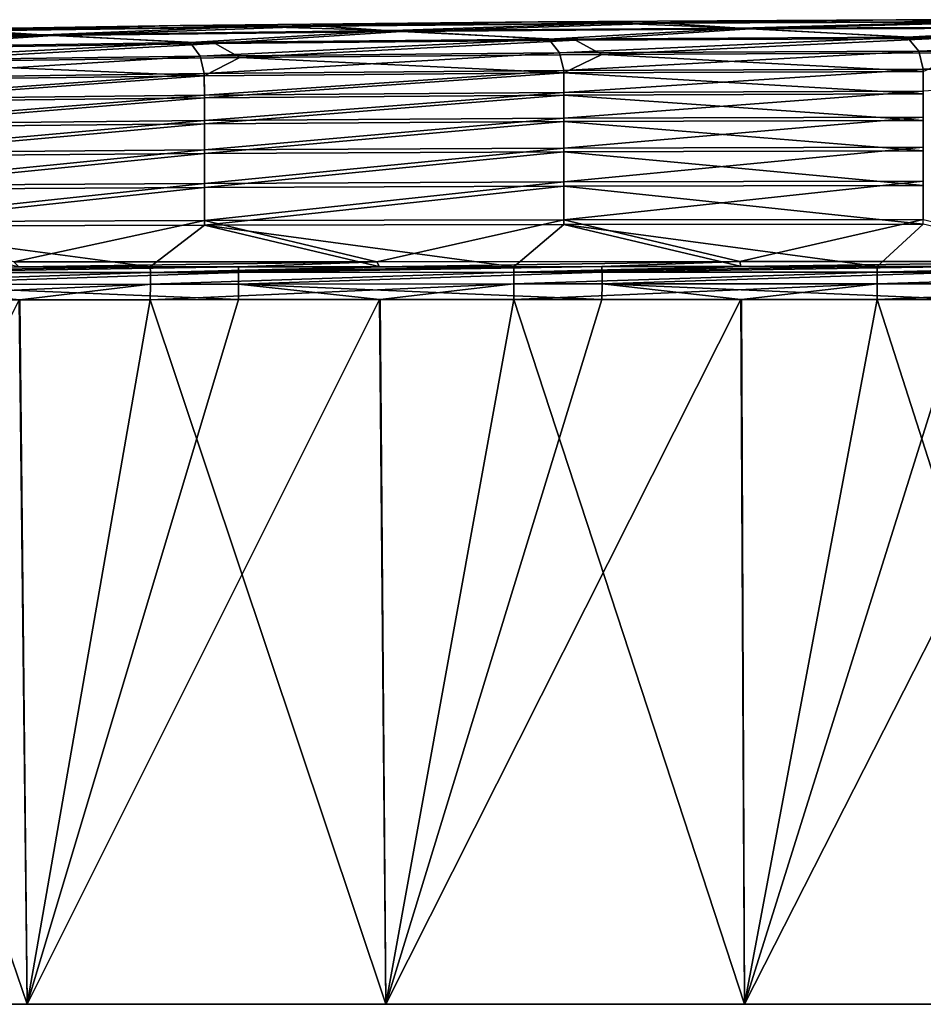
# Model space of a CAD drawing. Units: millimetres. Extents: x -100 to 66, y 68 to 156.
# Drawn here: x -32 to -19, y 68 to 82 of the extents above; entities that cross this region are included whole.
import ezdxf

# ---------------------------------------------------------------- set-up
doc = ezdxf.new("R2010")
doc.units = ezdxf.units.MM
doc.header["$LTSCALE"] = 65.185185
for name, color, linetype in [('1', 7, 'CONTINUOUS'), ('13', 7, 'CONTINUOUS'), ('17', 7, 'CONTINUOUS'), ('2', 7, 'CONTINUOUS'), ('5', 7, 'CONTINUOUS'), ('6', 7, 'CONTINUOUS')]:
    doc.layers.add(name, color=color, linetype=linetype)

msp = doc.modelspace()

# ---------------------------------------------------------------- linework, layer by layer
at = {"layer": '1', "linetype": 'Continuous'}
for points in [[(-24.779, 81.532, 32.29), (-28.73, 81.468, 27.286), (-29.707, 81.48, 32.29), (-24.779, 81.532, 32.29)], [(-24.779, 81.532, 32.29), (-29.707, 81.48, 32.29), (-27.773, 81.472, 37.295), (-24.779, 81.532, 32.29)], [(-23.732, 81.515, 27.286), (-28.73, 81.468, 27.286), (-24.779, 81.532, 32.29), (-23.732, 81.515, 27.286)], [(-23.732, 81.515, 27.286), (-26.779, 81.41, 22.281), (-28.73, 81.468, 27.286), (-23.732, 81.515, 27.286)], [(-23.045, 81.513, 37.295), (-24.779, 81.532, 32.29), (-27.773, 81.472, 37.295), (-23.045, 81.513, 37.295)], [(-23.045, 81.513, 37.295), (-27.773, 81.472, 37.295), (-26.661, 81.399, 42.299), (-23.045, 81.513, 37.295)], [(-21.985, 81.446, 22.281), (-26.779, 81.41, 22.281), (-23.732, 81.515, 27.286), (-21.985, 81.446, 22.281)], [(-21.859, 81.433, 42.3), (-23.045, 81.513, 37.295), (-26.661, 81.399, 42.299), (-21.859, 81.433, 42.3)], [(-19.851, 81.559, 32.29), (-23.732, 81.515, 27.286), (-24.779, 81.532, 32.29), (-19.851, 81.559, 32.29)], [(-19.851, 81.559, 32.29), (-24.779, 81.532, 32.29), (-23.045, 81.513, 37.295), (-19.851, 81.559, 32.29)], [(-18.735, 81.537, 27.286), (-23.732, 81.515, 27.286), (-19.851, 81.559, 32.29), (-18.735, 81.537, 27.286)], [(-18.735, 81.537, 27.286), (-21.985, 81.446, 22.281), (-23.732, 81.515, 27.286), (-18.735, 81.537, 27.286)], [(-18.317, 81.531, 37.295), (-19.851, 81.559, 32.29), (-23.045, 81.513, 37.295), (-18.317, 81.531, 37.295)], [(-18.317, 81.531, 37.295), (-23.045, 81.513, 37.295), (-21.859, 81.433, 42.3), (-18.317, 81.531, 37.295)], [(-17.19, 81.458, 22.281), (-21.985, 81.446, 22.281), (-18.735, 81.537, 27.286), (-17.19, 81.458, 22.281)], [(-17.057, 81.445, 42.3), (-18.317, 81.531, 37.295), (-21.859, 81.433, 42.3), (-17.057, 81.445, 42.3)], [(-14.998, 81.561, 32.303), (-18.735, 81.537, 27.286), (-19.851, 81.559, 32.29), (-14.998, 81.561, 32.303)], [(-14.998, 81.561, 32.303), (-19.851, 81.559, 32.29), (-18.317, 81.531, 37.295), (-14.998, 81.561, 32.303)], [(-31.573, 81.352, 22.282), (-36.368, 81.27, 22.282), (-33.727, 81.395, 27.286), (-31.573, 81.352, 22.282)], [(-31.463, 81.341, 42.299), (-32.501, 81.409, 37.295), (-36.265, 81.26, 42.298), (-31.463, 81.341, 42.299)], [(-29.707, 81.48, 32.29), (-33.727, 81.395, 27.286), (-34.635, 81.402, 32.29), (-29.707, 81.48, 32.29)], [(-29.707, 81.48, 32.29), (-34.635, 81.402, 32.29), (-32.501, 81.409, 37.295), (-29.707, 81.48, 32.29)], [(-28.73, 81.468, 27.286), (-33.727, 81.395, 27.286), (-29.707, 81.48, 32.29), (-28.73, 81.468, 27.286)], [(-28.73, 81.468, 27.286), (-31.573, 81.352, 22.282), (-33.727, 81.395, 27.286), (-28.73, 81.468, 27.286)], [(-27.773, 81.472, 37.295), (-29.707, 81.48, 32.29), (-32.501, 81.409, 37.295), (-27.773, 81.472, 37.295)], [(-27.773, 81.472, 37.295), (-32.501, 81.409, 37.295), (-31.463, 81.341, 42.299), (-27.773, 81.472, 37.295)], [(-26.779, 81.41, 22.281), (-31.573, 81.352, 22.282), (-28.73, 81.468, 27.286), (-26.779, 81.41, 22.281)], [(-26.779, 81.41, 22.281), (-29.57, 81.246, 17.279), (-31.573, 81.352, 22.282), (-26.779, 81.41, 22.281)], [(-26.661, 81.399, 42.299), (-27.773, 81.472, 37.295), (-31.463, 81.341, 42.299), (-26.661, 81.399, 42.299)], [(-26.661, 81.399, 42.299), (-31.463, 81.341, 42.299), (-29.228, 81.231, 47.302), (-26.661, 81.399, 42.299)], [(-24.633, 81.294, 17.278), (-29.57, 81.246, 17.279), (-26.779, 81.41, 22.281), (-24.633, 81.294, 17.278)], [(-24.266, 81.277, 47.303), (-26.661, 81.399, 42.299), (-29.228, 81.231, 47.302), (-24.266, 81.277, 47.303)], [(-21.985, 81.446, 22.281), (-24.633, 81.294, 17.278), (-26.779, 81.41, 22.281), (-21.985, 81.446, 22.281)], [(-21.859, 81.433, 42.3), (-26.661, 81.399, 42.299), (-24.266, 81.277, 47.303), (-21.859, 81.433, 42.3)], [(-19.696, 81.319, 17.278), (-24.633, 81.294, 17.278), (-21.985, 81.446, 22.281), (-19.696, 81.319, 17.278)], [(-19.305, 81.3, 47.303), (-21.859, 81.433, 42.3), (-24.266, 81.277, 47.303), (-19.305, 81.3, 47.303)], [(-17.19, 81.458, 22.281), (-19.696, 81.319, 17.278), (-21.985, 81.446, 22.281), (-17.19, 81.458, 22.281)], [(-17.057, 81.445, 42.3), (-21.859, 81.433, 42.3), (-19.305, 81.3, 47.303), (-17.057, 81.445, 42.3)], [(-14.758, 81.32, 17.278), (-19.696, 81.319, 17.278), (-17.19, 81.458, 22.281), (-14.758, 81.32, 17.278)], [(-31.573, 81.352, 22.282), (-34.507, 81.174, 17.279), (-36.368, 81.27, 22.282), (-31.573, 81.352, 22.282)], [(-31.463, 81.341, 42.299), (-36.265, 81.26, 42.298), (-34.19, 81.161, 47.301), (-31.463, 81.341, 42.299)], [(-29.57, 81.246, 17.279), (-34.507, 81.174, 17.279), (-31.573, 81.352, 22.282), (-29.57, 81.246, 17.279)], [(-29.57, 81.246, 17.279), (-34.379, 80.993, 12.278), (-34.507, 81.174, 17.279), (-29.57, 81.246, 17.279)], [(-29.432, 81.06, 12.277), (-34.379, 80.993, 12.278), (-29.57, 81.246, 17.279), (-29.432, 81.06, 12.277)], [(-29.228, 81.231, 47.302), (-31.463, 81.341, 42.299), (-34.19, 81.161, 47.301), (-29.228, 81.231, 47.302)], [(-29.228, 81.231, 47.302), (-34.19, 81.161, 47.301), (-33.873, 80.976, 52.303), (-29.228, 81.231, 47.302)], [(-28.887, 81.041, 52.303), (-29.228, 81.231, 47.302), (-33.873, 80.976, 52.303), (-28.887, 81.041, 52.303)], [(-24.633, 81.294, 17.278), (-29.432, 81.06, 12.277), (-29.57, 81.246, 17.279), (-24.633, 81.294, 17.278)], [(-24.485, 81.105, 12.276), (-29.432, 81.06, 12.277), (-24.633, 81.294, 17.278), (-24.485, 81.105, 12.276)], [(-24.266, 81.277, 47.303), (-29.228, 81.231, 47.302), (-28.887, 81.041, 52.303), (-24.266, 81.277, 47.303)], [(-23.901, 81.083, 52.304), (-24.266, 81.277, 47.303), (-28.887, 81.041, 52.303), (-23.901, 81.083, 52.304)], [(-19.696, 81.319, 17.278), (-24.485, 81.105, 12.276), (-24.633, 81.294, 17.278), (-19.696, 81.319, 17.278)], [(-19.538, 81.127, 12.276), (-24.485, 81.105, 12.276), (-19.696, 81.319, 17.278), (-19.538, 81.127, 12.276)], [(-19.305, 81.3, 47.303), (-24.266, 81.277, 47.303), (-23.901, 81.083, 52.304), (-19.305, 81.3, 47.303)], [(-18.915, 81.103, 52.304), (-19.305, 81.3, 47.303), (-23.901, 81.083, 52.304), (-18.915, 81.103, 52.304)], [(-14.758, 81.32, 17.278), (-19.538, 81.127, 12.276), (-19.696, 81.319, 17.278), (-14.758, 81.32, 17.278)], [(-14.591, 81.128, 12.276), (-19.538, 81.127, 12.276), (-14.758, 81.32, 17.278), (-14.591, 81.128, 12.276)], [(-24.485, 81.105, 12.276), (-29.377, 80.819, 7.278), (-29.432, 81.06, 12.277), (-24.485, 81.105, 12.276)], [(-24.426, 80.86, 7.277), (-29.377, 80.819, 7.278), (-24.485, 81.105, 12.276), (-24.426, 80.86, 7.277)], [(-19.538, 81.127, 12.276), (-24.426, 80.86, 7.277), (-24.485, 81.105, 12.276), (-19.538, 81.127, 12.276)], [(-19.475, 80.88, 7.277), (-24.426, 80.86, 7.277), (-19.538, 81.127, 12.276), (-19.475, 80.88, 7.277)], [(-18.915, 81.103, 52.304), (-23.901, 81.083, 52.304), (-19.475, 80.848, 57.303), (-18.915, 81.103, 52.304)], [(-14.591, 81.128, 12.276), (-19.475, 80.88, 7.277), (-19.538, 81.127, 12.276), (-14.591, 81.128, 12.276)], [(-14.525, 80.88, 7.277), (-19.475, 80.88, 7.277), (-14.591, 81.128, 12.276), (-14.525, 80.88, 7.277)], [(-29.432, 81.06, 12.277), (-34.327, 80.757, 7.279), (-34.379, 80.993, 12.278), (-29.432, 81.06, 12.277)], [(-29.377, 80.819, 7.278), (-34.327, 80.757, 7.279), (-29.432, 81.06, 12.277), (-29.377, 80.819, 7.278)], [(-29.377, 80.787, 57.302), (-33.873, 80.976, 52.303), (-34.327, 80.726, 57.301), (-29.377, 80.787, 57.302)], [(-28.887, 81.041, 52.303), (-33.873, 80.976, 52.303), (-29.377, 80.787, 57.302), (-28.887, 81.041, 52.303)], [(-24.426, 80.828, 57.303), (-28.887, 81.041, 52.303), (-29.377, 80.787, 57.302), (-24.426, 80.828, 57.303)], [(-23.901, 81.083, 52.304), (-28.887, 81.041, 52.303), (-24.426, 80.828, 57.303), (-23.901, 81.083, 52.304)], [(-19.475, 80.848, 57.303), (-23.901, 81.083, 52.304), (-24.426, 80.828, 57.303), (-19.475, 80.848, 57.303)], [(-24.426, 80.86, 7.277), (-29.376, 80.523, 2.281), (-29.377, 80.819, 7.278), (-24.426, 80.86, 7.277)], [(-24.426, 80.828, 57.303), (-29.377, 80.787, 57.302), (-29.376, 80.485, 62.299), (-24.426, 80.828, 57.303)], [(-24.426, 80.559, 2.28), (-29.376, 80.523, 2.281), (-24.426, 80.86, 7.277), (-24.426, 80.559, 2.28)], [(-24.426, 80.521, 62.299), (-24.426, 80.828, 57.303), (-29.376, 80.485, 62.299), (-24.426, 80.521, 62.299)], [(-19.475, 80.578, 2.28), (-24.426, 80.559, 2.28), (-19.475, 80.88, 7.277), (-19.475, 80.578, 2.28)], [(-19.475, 80.88, 7.277), (-24.426, 80.559, 2.28), (-24.426, 80.86, 7.277), (-19.475, 80.88, 7.277)], [(-19.475, 80.848, 57.303), (-24.426, 80.828, 57.303), (-19.475, 80.539, 62.3), (-19.475, 80.848, 57.303)], [(-19.475, 80.539, 62.3), (-24.426, 80.828, 57.303), (-24.426, 80.521, 62.299), (-19.475, 80.539, 62.3)], [(-14.525, 80.88, 7.277), (-19.475, 80.578, 2.28), (-19.475, 80.88, 7.277), (-14.525, 80.88, 7.277)], [(-29.376, 80.523, 2.281), (-34.327, 80.467, 2.282), (-29.377, 80.819, 7.278), (-29.376, 80.523, 2.281)], [(-29.377, 80.819, 7.278), (-34.327, 80.467, 2.282), (-34.327, 80.757, 7.279), (-29.377, 80.819, 7.278)], [(-29.377, 80.787, 57.302), (-34.327, 80.726, 57.301), (-34.327, 80.43, 62.298), (-29.377, 80.787, 57.302)], [(-29.376, 80.485, 62.299), (-29.377, 80.787, 57.302), (-34.327, 80.43, 62.298), (-29.376, 80.485, 62.299)], [(-24.426, 80.203, -2.713), (-29.376, 80.172, -2.712), (-24.426, 80.559, 2.28), (-24.426, 80.203, -2.713)], [(-24.426, 80.559, 2.28), (-29.376, 80.172, -2.712), (-29.376, 80.523, 2.281), (-24.426, 80.559, 2.28)], [(-19.475, 80.219, -2.713), (-24.426, 80.203, -2.713), (-19.475, 80.578, 2.28), (-19.475, 80.219, -2.713)], [(-19.475, 80.578, 2.28), (-24.426, 80.203, -2.713), (-24.426, 80.559, 2.28), (-19.475, 80.578, 2.28)], [(-29.376, 80.523, 2.281), (-34.326, 80.124, -2.711), (-34.327, 80.467, 2.282), (-29.376, 80.523, 2.281)], [(-29.376, 80.485, 62.299), (-34.327, 80.43, 62.298), (-34.326, 80.081, 67.291), (-29.376, 80.485, 62.299)], [(-29.376, 80.172, -2.712), (-34.326, 80.124, -2.711), (-29.376, 80.523, 2.281), (-29.376, 80.172, -2.712)], [(-29.376, 80.128, 67.292), (-29.376, 80.485, 62.299), (-34.326, 80.081, 67.291), (-29.376, 80.128, 67.292)], [(-24.426, 80.521, 62.299), (-29.376, 80.485, 62.299), (-29.376, 80.128, 67.292), (-24.426, 80.521, 62.299)], [(-24.426, 80.159, 67.292), (-24.426, 80.521, 62.299), (-29.376, 80.128, 67.292), (-24.426, 80.159, 67.292)], [(-19.475, 80.539, 62.3), (-24.426, 80.521, 62.299), (-19.475, 80.174, 67.293), (-19.475, 80.539, 62.3)], [(-19.475, 80.174, 67.293), (-24.426, 80.521, 62.299), (-24.426, 80.159, 67.292), (-19.475, 80.174, 67.293)], [(-29.376, 79.767, -7.702), (-34.326, 79.728, -7.701), (-29.376, 80.172, -2.712), (-29.376, 79.767, -7.702)], [(-29.376, 80.172, -2.712), (-34.326, 79.728, -7.701), (-34.326, 80.124, -2.711), (-29.376, 80.172, -2.712)], [(-24.425, 79.793, -7.703), (-29.376, 79.767, -7.702), (-24.426, 80.203, -2.713), (-24.425, 79.793, -7.703)], [(-24.426, 80.203, -2.713), (-29.376, 79.767, -7.702), (-29.376, 80.172, -2.712), (-24.426, 80.203, -2.713)], [(-24.426, 80.159, 67.292), (-29.376, 80.128, 67.292), (-29.375, 79.716, 72.281), (-24.426, 80.159, 67.292)], [(-24.425, 79.741, 72.282), (-24.426, 80.159, 67.292), (-29.375, 79.716, 72.281), (-24.425, 79.741, 72.282)], [(-19.475, 80.219, -2.713), (-24.425, 79.793, -7.703), (-24.426, 80.203, -2.713), (-19.475, 80.219, -2.713)], [(-19.475, 80.174, 67.293), (-24.426, 80.159, 67.292), (-19.475, 79.754, 72.282), (-19.475, 80.174, 67.293)], [(-19.475, 79.754, 72.282), (-24.426, 80.159, 67.292), (-24.425, 79.741, 72.282), (-19.475, 79.754, 72.282)], [(-19.475, 79.805, -7.703), (-24.425, 79.793, -7.703), (-19.475, 80.219, -2.713), (-19.475, 79.805, -7.703)], [(-29.376, 80.128, 67.292), (-34.326, 80.081, 67.291), (-34.326, 79.679, 72.28), (-29.376, 80.128, 67.292)], [(-29.375, 79.716, 72.281), (-29.376, 80.128, 67.292), (-34.326, 79.679, 72.28), (-29.375, 79.716, 72.281)], [(-29.376, 79.767, -7.702), (-34.325, 79.279, -12.686), (-34.326, 79.728, -7.701), (-29.376, 79.767, -7.702)], [(-29.375, 79.307, -12.687), (-34.325, 79.279, -12.686), (-29.376, 79.767, -7.702), (-29.375, 79.307, -12.687)], [(-24.425, 79.793, -7.703), (-29.375, 79.307, -12.687), (-29.376, 79.767, -7.702), (-24.425, 79.793, -7.703)], [(-24.425, 79.327, -12.688), (-29.375, 79.307, -12.687), (-24.425, 79.793, -7.703), (-24.425, 79.327, -12.688)], [(-24.425, 79.741, 72.282), (-29.375, 79.716, 72.281), (-29.375, 79.251, 77.266), (-24.425, 79.741, 72.282)], [(-24.425, 79.269, 77.266), (-24.425, 79.741, 72.282), (-29.375, 79.251, 77.266), (-24.425, 79.269, 77.266)], [(-19.475, 79.336, -12.688), (-24.425, 79.327, -12.688), (-19.475, 79.805, -7.703), (-19.475, 79.336, -12.688)], [(-19.475, 79.805, -7.703), (-24.425, 79.327, -12.688), (-24.425, 79.793, -7.703), (-19.475, 79.805, -7.703)], [(-19.475, 79.754, 72.282), (-24.425, 79.741, 72.282), (-19.475, 79.278, 77.266), (-19.475, 79.754, 72.282)], [(-19.475, 79.278, 77.266), (-24.425, 79.741, 72.282), (-24.425, 79.269, 77.266), (-19.475, 79.278, 77.266)], [(-29.375, 79.716, 72.281), (-34.326, 79.679, 72.28), (-34.325, 79.223, 77.265), (-29.375, 79.716, 72.281)], [(-29.375, 79.251, 77.266), (-29.375, 79.716, 72.281), (-34.325, 79.223, 77.265), (-29.375, 79.251, 77.266)], [(-19.475, 78.811, -17.668), (-24.425, 78.805, -17.668), (-19.475, 79.336, -12.688), (-19.475, 78.811, -17.668)], [(-19.475, 79.336, -12.688), (-24.425, 78.805, -17.668), (-24.425, 79.327, -12.688), (-19.475, 79.336, -12.688)], [(-29.375, 78.794, -17.668), (-34.325, 78.777, -17.667), (-29.375, 79.307, -12.687), (-29.375, 78.794, -17.668)], [(-29.375, 79.307, -12.687), (-34.325, 78.777, -17.667), (-34.325, 79.279, -12.686), (-29.375, 79.307, -12.687)], [(-34.325, 78.715, 82.245), (-29.375, 78.731, 82.245), (-29.375, 79.251, 77.266), (-34.325, 78.715, 82.245)], [(-34.325, 78.715, 82.245), (-29.375, 79.251, 77.266), (-34.325, 79.223, 77.265), (-34.325, 78.715, 82.245)], [(-24.425, 78.805, -17.668), (-29.375, 78.794, -17.668), (-24.425, 79.327, -12.688), (-24.425, 78.805, -17.668)], [(-24.425, 79.327, -12.688), (-29.375, 78.794, -17.668), (-29.375, 79.307, -12.687), (-24.425, 79.327, -12.688)], [(-29.375, 78.731, 82.245), (-24.425, 78.741, 82.246), (-24.425, 79.269, 77.266), (-29.375, 78.731, 82.245)], [(-29.375, 78.731, 82.245), (-24.425, 79.269, 77.266), (-29.375, 79.251, 77.266), (-29.375, 78.731, 82.245)], [(-19.475, 78.747, 82.246), (-19.475, 79.278, 77.266), (-24.425, 79.269, 77.266), (-19.475, 78.747, 82.246)], [(-24.425, 78.741, 82.246), (-19.475, 78.747, 82.246), (-24.425, 79.269, 77.266), (-24.425, 78.741, 82.246)], [(-29.375, 78.794, -17.668), (-31.999, 78.224, -22.643), (-34.325, 78.777, -17.667), (-29.375, 78.794, -17.668)], [(-26.999, 78.228, -22.643), (-31.999, 78.224, -22.643), (-29.375, 78.794, -17.668), (-26.999, 78.228, -22.643)], [(-24.425, 78.805, -17.668), (-26.999, 78.228, -22.643), (-29.375, 78.794, -17.668), (-24.425, 78.805, -17.668)], [(-22, 78.23, -22.643), (-26.999, 78.228, -22.643), (-24.425, 78.805, -17.668), (-22, 78.23, -22.643)], [(-19.475, 78.811, -17.668), (-22, 78.23, -22.643), (-24.425, 78.805, -17.668), (-19.475, 78.811, -17.668)], [(-17, 78.231, -22.643), (-22, 78.23, -22.643), (-19.475, 78.811, -17.668), (-17, 78.231, -22.643)], [(-29.375, 78.731, 82.245), (-34.325, 78.715, 82.245), (-30.122, 78.157, 87.213), (-29.375, 78.731, 82.245)], [(-30.122, 78.157, 87.213), (-34.325, 78.715, 82.245), (-31.919, 78.156, 87.212), (-30.122, 78.157, 87.213)], [(-26.954, 78.159, 87.213), (-29.375, 78.731, 82.245), (-30.122, 78.157, 87.213), (-26.954, 78.159, 87.213)], [(-24.425, 78.741, 82.246), (-29.375, 78.731, 82.245), (-25.116, 78.159, 87.213), (-24.425, 78.741, 82.246)], [(-25.116, 78.159, 87.213), (-29.375, 78.731, 82.245), (-26.954, 78.159, 87.213), (-25.116, 78.159, 87.213)], [(-21.977, 78.16, 87.214), (-24.425, 78.741, 82.246), (-25.116, 78.159, 87.213), (-21.977, 78.16, 87.214)], [(-19.475, 78.747, 82.246), (-24.425, 78.741, 82.246), (-20.11, 78.161, 87.214), (-19.475, 78.747, 82.246)], [(-20.11, 78.161, 87.214), (-24.425, 78.741, 82.246), (-21.977, 78.16, 87.214), (-20.11, 78.161, 87.214)], [(-16.995, 78.161, 87.214), (-19.475, 78.747, 82.246), (-20.11, 78.161, 87.214), (-16.995, 78.161, 87.214)], [(-31.999, 78.224, -22.643), (-26.999, 78.228, -22.643), (-31.929, 78.156, -23.212), (-31.999, 78.224, -22.643)], [(-31.929, 78.156, -23.212), (-26.999, 78.228, -22.643), (-28.907, 78.158, -23.213), (-31.929, 78.156, -23.212)], [(-28.907, 78.158, -23.213), (-26.999, 78.228, -22.643), (-26.963, 78.159, -23.213), (-28.907, 78.158, -23.213)], [(-26.999, 78.228, -22.643), (-22, 78.23, -22.643), (-26.963, 78.159, -23.213), (-26.999, 78.228, -22.643)], [(-26.963, 78.159, -23.213), (-22, 78.23, -22.643), (-23.901, 78.16, -23.213), (-26.963, 78.159, -23.213)], [(-23.901, 78.16, -23.213), (-22, 78.23, -22.643), (-21.987, 78.16, -23.214), (-23.901, 78.16, -23.213)], [(-22, 78.23, -22.643), (-17, 78.231, -22.643), (-21.987, 78.16, -23.214), (-22, 78.23, -22.643)], [(-21.987, 78.16, -23.214), (-17, 78.231, -22.643), (-18.895, 78.161, -23.214), (-21.987, 78.16, -23.214)]]:
    msp.add_3dface(points, dxfattribs=at)
at = {"layer": '13', "linetype": 'Continuous'}
for points in [[(-31.929, 78.156, -23.212), (-28.907, 78.158, -23.213), (-33.91, 78.078, -23.424), (-31.929, 78.156, -23.212)], [(-28.907, 78.158, -23.213), (-28.905, 78.081, -23.425), (-33.91, 78.078, -23.424), (-28.907, 78.158, -23.213)], [(-28.907, 78.158, -23.213), (-26.963, 78.159, -23.213), (-28.905, 78.081, -23.425), (-28.907, 78.158, -23.213)], [(-26.963, 78.159, -23.213), (-23.901, 78.16, -23.213), (-28.905, 78.081, -23.425), (-26.963, 78.159, -23.213)], [(-23.901, 78.16, -23.213), (-23.9, 78.083, -23.425), (-28.905, 78.081, -23.425), (-23.901, 78.16, -23.213)], [(-23.901, 78.16, -23.213), (-21.987, 78.16, -23.214), (-23.9, 78.083, -23.425), (-23.901, 78.16, -23.213)], [(-21.987, 78.16, -23.214), (-18.895, 78.161, -23.214), (-23.9, 78.083, -23.425), (-21.987, 78.16, -23.214)], [(-18.895, 78.161, -23.214), (-18.895, 78.084, -23.425), (-23.9, 78.083, -23.425), (-18.895, 78.161, -23.214)], [(-28.905, 78.081, -23.425), (-28.905, 77.919, -23.581), (-33.91, 77.916, -23.581), (-28.905, 78.081, -23.425)], [(-33.91, 78.078, -23.424), (-28.905, 78.081, -23.425), (-33.91, 77.916, -23.581), (-33.91, 78.078, -23.424)], [(-23.9, 78.083, -23.425), (-23.9, 77.921, -23.581), (-28.905, 77.919, -23.581), (-23.9, 78.083, -23.425)], [(-28.905, 78.081, -23.425), (-23.9, 78.083, -23.425), (-28.905, 77.919, -23.581), (-28.905, 78.081, -23.425)], [(-18.895, 78.084, -23.425), (-18.895, 77.922, -23.581), (-23.9, 77.921, -23.581), (-18.895, 78.084, -23.425)], [(-23.9, 78.083, -23.425), (-18.895, 78.084, -23.425), (-23.9, 77.921, -23.581), (-23.9, 78.083, -23.425)], [(-28.905, 77.919, -23.581), (-28.906, 77.705, -23.651), (-33.91, 77.916, -23.581), (-28.905, 77.919, -23.581)], [(-28.906, 77.705, -23.651), (-31.928, 77.703, -23.651), (-33.91, 77.916, -23.581), (-28.906, 77.705, -23.651)], [(-26.963, 77.706, -23.651), (-28.906, 77.705, -23.651), (-28.905, 77.919, -23.581), (-26.963, 77.706, -23.651)], [(-23.9, 77.921, -23.581), (-23.901, 77.707, -23.651), (-28.905, 77.919, -23.581), (-23.9, 77.921, -23.581)], [(-23.901, 77.707, -23.651), (-26.963, 77.706, -23.651), (-28.905, 77.919, -23.581), (-23.901, 77.707, -23.651)], [(-21.987, 77.707, -23.651), (-23.901, 77.707, -23.651), (-23.9, 77.921, -23.581), (-21.987, 77.707, -23.651)], [(-18.895, 77.922, -23.581), (-18.895, 77.708, -23.651), (-23.9, 77.921, -23.581), (-18.895, 77.922, -23.581)], [(-18.895, 77.708, -23.651), (-21.987, 77.707, -23.651), (-23.9, 77.921, -23.581), (-18.895, 77.708, -23.651)]]:
    msp.add_3dface(points, dxfattribs=at)
at = {"layer": '17', "linetype": 'Continuous'}
for points in [[(-30.122, 78.157, 87.213), (-31.919, 78.156, 87.212), (-35.125, 78.077, 87.424), (-30.122, 78.157, 87.213)], [(-30.122, 78.157, 87.213), (-35.125, 78.077, 87.424), (-30.12, 78.08, 87.425), (-30.122, 78.157, 87.213)], [(-26.954, 78.159, 87.213), (-30.122, 78.157, 87.213), (-30.12, 78.08, 87.425), (-26.954, 78.159, 87.213)], [(-25.116, 78.159, 87.213), (-26.954, 78.159, 87.213), (-30.12, 78.08, 87.425), (-25.116, 78.159, 87.213)], [(-25.116, 78.159, 87.213), (-30.12, 78.08, 87.425), (-25.115, 78.083, 87.425), (-25.116, 78.159, 87.213)], [(-21.977, 78.16, 87.214), (-25.116, 78.159, 87.213), (-25.115, 78.083, 87.425), (-21.977, 78.16, 87.214)], [(-20.11, 78.161, 87.214), (-21.977, 78.16, 87.214), (-25.115, 78.083, 87.425), (-20.11, 78.161, 87.214)], [(-20.11, 78.161, 87.214), (-25.115, 78.083, 87.425), (-20.11, 78.084, 87.425), (-20.11, 78.161, 87.214)], [(-15.105, 78.161, 87.214), (-16.995, 78.161, 87.214), (-20.11, 78.084, 87.425), (-15.105, 78.161, 87.214)], [(-15.105, 78.161, 87.214), (-20.11, 78.084, 87.425), (-15.105, 78.084, 87.425), (-15.105, 78.161, 87.214)], [(-16.995, 78.161, 87.214), (-20.11, 78.161, 87.214), (-20.11, 78.084, 87.425), (-16.995, 78.161, 87.214)], [(-35.125, 78.077, 87.424), (-35.125, 77.915, 87.581), (-30.12, 78.08, 87.425), (-35.125, 78.077, 87.424)], [(-30.12, 78.08, 87.425), (-35.125, 77.915, 87.581), (-30.12, 77.919, 87.581), (-30.12, 78.08, 87.425)], [(-30.12, 78.08, 87.425), (-30.12, 77.919, 87.581), (-25.115, 78.083, 87.425), (-30.12, 78.08, 87.425)], [(-25.115, 78.083, 87.425), (-30.12, 77.919, 87.581), (-25.115, 77.921, 87.581), (-25.115, 78.083, 87.425)], [(-25.115, 78.083, 87.425), (-25.115, 77.921, 87.581), (-20.11, 78.084, 87.425), (-25.115, 78.083, 87.425)], [(-20.11, 78.084, 87.425), (-25.115, 77.921, 87.581), (-20.11, 77.922, 87.581), (-20.11, 78.084, 87.425)], [(-20.11, 78.084, 87.425), (-20.11, 77.922, 87.581), (-15.105, 78.084, 87.425), (-20.11, 78.084, 87.425)], [(-15.105, 78.084, 87.425), (-20.11, 77.922, 87.581), (-15.105, 77.922, 87.581), (-15.105, 78.084, 87.425)], [(-35.127, 77.7, 87.651), (-31.919, 77.703, 87.651), (-30.12, 77.919, 87.581), (-35.127, 77.7, 87.651)], [(-35.125, 77.915, 87.581), (-35.127, 77.7, 87.651), (-30.12, 77.919, 87.581), (-35.125, 77.915, 87.581)], [(-31.919, 77.703, 87.651), (-30.122, 77.704, 87.651), (-30.12, 77.919, 87.581), (-31.919, 77.703, 87.651)], [(-30.122, 77.704, 87.651), (-26.954, 77.706, 87.651), (-25.115, 77.921, 87.581), (-30.122, 77.704, 87.651)], [(-30.12, 77.919, 87.581), (-30.122, 77.704, 87.651), (-25.115, 77.921, 87.581), (-30.12, 77.919, 87.581)], [(-26.954, 77.706, 87.651), (-25.116, 77.706, 87.651), (-25.115, 77.921, 87.581), (-26.954, 77.706, 87.651)], [(-25.116, 77.706, 87.651), (-21.977, 77.707, 87.651), (-20.11, 77.922, 87.581), (-25.116, 77.706, 87.651)], [(-25.115, 77.921, 87.581), (-25.116, 77.706, 87.651), (-20.11, 77.922, 87.581), (-25.115, 77.921, 87.581)], [(-21.977, 77.707, 87.651), (-20.11, 77.708, 87.651), (-20.11, 77.922, 87.581), (-21.977, 77.707, 87.651)], [(-20.11, 77.708, 87.651), (-16.995, 77.708, 87.651), (-15.105, 77.922, 87.581), (-20.11, 77.708, 87.651)], [(-20.11, 77.922, 87.581), (-20.11, 77.708, 87.651), (-15.105, 77.922, 87.581), (-20.11, 77.922, 87.581)]]:
    msp.add_3dface(points, dxfattribs=at)
at = {"layer": '2', "linetype": 'Continuous'}
for points in [[(-36.754, 68, -24.5), (-31.815, 68, -24.5), (-36.461, 68, -21.605), (-36.754, 68, -24.5)], [(-36.754, 68, 88.5), (-36.529, 68, 83.5), (-31.815, 68, 88.5), (-36.754, 68, 88.5)], [(-36.529, 68, -16.6), (-36.461, 68, -21.605), (-31.647, 68, -16.6), (-36.529, 68, -16.6)], [(-36.529, 68, -16.6), (-31.647, 68, -16.6), (-36.529, 68, -11.595), (-36.529, 68, -16.6)], [(-36.529, 68, -11.595), (-31.647, 68, -16.6), (-31.647, 68, -11.595), (-36.529, 68, -11.595)], [(-36.529, 68, -11.595), (-31.647, 68, -11.595), (-36.529, 68, -6.59), (-36.529, 68, -11.595)], [(-36.529, 68, -6.59), (-31.647, 68, -11.595), (-31.647, 68, -6.59), (-36.529, 68, -6.59)], [(-36.529, 68, -6.59), (-31.647, 68, -6.59), (-36.529, 68, -1.585), (-36.529, 68, -6.59)], [(-36.529, 68, -1.585), (-31.647, 68, -6.59), (-31.647, 68, -1.585), (-36.529, 68, -1.585)], [(-36.529, 68, -1.585), (-31.647, 68, -1.585), (-36.529, 68, 3.42), (-36.529, 68, -1.585)], [(-36.529, 68, 3.42), (-31.647, 68, -1.585), (-31.647, 68, 3.42), (-36.529, 68, 3.42)], [(-36.529, 68, 3.42), (-31.647, 68, 3.42), (-36.529, 68, 8.425), (-36.529, 68, 3.42)], [(-36.529, 68, 8.425), (-31.647, 68, 3.42), (-31.647, 68, 8.425), (-36.529, 68, 8.425)], [(-36.529, 68, 8.425), (-31.647, 68, 8.425), (-36.529, 68, 13.43), (-36.529, 68, 8.425)], [(-36.529, 68, 13.43), (-31.647, 68, 8.425), (-31.647, 68, 13.43), (-36.529, 68, 13.43)], [(-36.529, 68, 13.43), (-31.647, 68, 13.43), (-36.529, 68, 18.435), (-36.529, 68, 13.43)], [(-36.529, 68, 18.435), (-31.647, 68, 13.43), (-31.647, 68, 18.435), (-36.529, 68, 18.435)], [(-36.529, 68, 18.435), (-31.647, 68, 18.435), (-36.529, 68, 23.44), (-36.529, 68, 18.435)], [(-36.529, 68, 23.44), (-31.647, 68, 18.435), (-31.647, 68, 23.44), (-36.529, 68, 23.44)], [(-36.529, 68, 23.44), (-31.647, 68, 23.44), (-36.529, 68, 28.445), (-36.529, 68, 23.44)], [(-36.529, 68, 28.445), (-31.647, 68, 23.44), (-31.647, 68, 28.445), (-36.529, 68, 28.445)], [(-36.529, 68, 28.445), (-31.647, 68, 28.445), (-36.529, 68, 33.45), (-36.529, 68, 28.445)], [(-36.529, 68, 33.45), (-31.647, 68, 28.445), (-31.647, 68, 33.45), (-36.529, 68, 33.45)], [(-36.529, 68, 33.45), (-31.647, 68, 33.45), (-36.529, 68, 38.455), (-36.529, 68, 33.45)], [(-36.529, 68, 38.455), (-31.647, 68, 33.45), (-31.647, 68, 38.455), (-36.529, 68, 38.455)], [(-36.529, 68, 38.455), (-31.647, 68, 38.455), (-36.529, 68, 43.46), (-36.529, 68, 38.455)], [(-36.529, 68, 43.46), (-31.647, 68, 38.455), (-31.647, 68, 43.46), (-36.529, 68, 43.46)], [(-36.529, 68, 43.46), (-31.647, 68, 43.46), (-36.529, 68, 48.465), (-36.529, 68, 43.46)], [(-36.529, 68, 48.465), (-31.647, 68, 43.46), (-31.647, 68, 48.465), (-36.529, 68, 48.465)], [(-36.529, 68, 48.465), (-31.647, 68, 48.465), (-36.529, 68, 53.47), (-36.529, 68, 48.465)], [(-36.529, 68, 53.47), (-31.647, 68, 48.465), (-31.647, 68, 53.47), (-36.529, 68, 53.47)], [(-36.529, 68, 53.47), (-31.647, 68, 53.47), (-36.529, 68, 58.475), (-36.529, 68, 53.47)], [(-36.529, 68, 58.475), (-31.647, 68, 53.47), (-31.647, 68, 58.475), (-36.529, 68, 58.475)], [(-36.529, 68, 58.475), (-31.647, 68, 58.475), (-36.529, 68, 63.48), (-36.529, 68, 58.475)], [(-36.529, 68, 63.48), (-31.647, 68, 58.475), (-31.647, 68, 63.48), (-36.529, 68, 63.48)], [(-36.529, 68, 63.48), (-31.647, 68, 63.48), (-36.529, 68, 68.485), (-36.529, 68, 63.48)], [(-36.529, 68, 68.485), (-31.647, 68, 63.48), (-31.647, 68, 68.485), (-36.529, 68, 68.485)], [(-36.529, 68, 68.485), (-31.647, 68, 68.485), (-36.529, 68, 73.49), (-36.529, 68, 68.485)], [(-36.529, 68, 73.49), (-31.647, 68, 68.485), (-31.647, 68, 73.49), (-36.529, 68, 73.49)], [(-36.529, 68, 73.49), (-31.647, 68, 73.49), (-36.529, 68, 78.495), (-36.529, 68, 73.49)], [(-36.529, 68, 78.495), (-31.647, 68, 73.49), (-31.647, 68, 78.495), (-36.529, 68, 78.495)], [(-36.529, 68, 78.495), (-31.647, 68, 78.495), (-36.529, 68, 83.5), (-36.529, 68, 78.495)], [(-36.529, 68, 83.5), (-31.647, 68, 78.495), (-31.647, 68, 83.5), (-36.529, 68, 83.5)], [(-36.529, 68, 83.5), (-31.647, 68, 83.5), (-31.815, 68, 88.5), (-36.529, 68, 83.5)], [(-36.461, 68, -21.605), (-31.815, 68, -24.5), (-31.596, 68, -21.605), (-36.461, 68, -21.605)], [(-36.461, 68, -21.605), (-31.596, 68, -21.605), (-31.647, 68, -16.6), (-36.461, 68, -21.605)], [(-31.815, 68, -24.5), (-26.877, 68, -24.5), (-31.596, 68, -21.605), (-31.815, 68, -24.5)], [(-31.815, 68, 88.5), (-31.647, 68, 83.5), (-26.877, 68, 88.5), (-31.815, 68, 88.5)], [(-31.647, 68, -16.6), (-31.596, 68, -21.605), (-26.765, 68, -16.6), (-31.647, 68, -16.6)], [(-31.647, 68, -16.6), (-26.765, 68, -16.6), (-31.647, 68, -11.595), (-31.647, 68, -16.6)], [(-31.647, 68, -11.595), (-26.765, 68, -16.6), (-26.765, 68, -11.595), (-31.647, 68, -11.595)], [(-31.647, 68, -11.595), (-26.765, 68, -11.595), (-31.647, 68, -6.59), (-31.647, 68, -11.595)], [(-31.647, 68, -6.59), (-26.765, 68, -11.595), (-26.765, 68, -6.59), (-31.647, 68, -6.59)], [(-31.647, 68, -6.59), (-26.765, 68, -6.59), (-31.647, 68, -1.585), (-31.647, 68, -6.59)], [(-31.647, 68, -1.585), (-26.765, 68, -6.59), (-26.765, 68, -1.585), (-31.647, 68, -1.585)], [(-31.647, 68, -1.585), (-26.765, 68, -1.585), (-31.647, 68, 3.42), (-31.647, 68, -1.585)], [(-31.647, 68, 3.42), (-26.765, 68, -1.585), (-26.765, 68, 3.42), (-31.647, 68, 3.42)], [(-31.647, 68, 3.42), (-26.765, 68, 3.42), (-31.647, 68, 8.425), (-31.647, 68, 3.42)], [(-31.647, 68, 8.425), (-26.765, 68, 3.42), (-26.765, 68, 8.425), (-31.647, 68, 8.425)], [(-31.647, 68, 8.425), (-26.765, 68, 8.425), (-31.647, 68, 13.43), (-31.647, 68, 8.425)], [(-31.647, 68, 13.43), (-26.765, 68, 8.425), (-26.765, 68, 13.43), (-31.647, 68, 13.43)], [(-31.647, 68, 13.43), (-26.765, 68, 13.43), (-31.647, 68, 18.435), (-31.647, 68, 13.43)], [(-31.647, 68, 18.435), (-26.765, 68, 13.43), (-26.765, 68, 18.435), (-31.647, 68, 18.435)], [(-31.647, 68, 18.435), (-26.765, 68, 18.435), (-31.647, 68, 23.44), (-31.647, 68, 18.435)], [(-31.647, 68, 23.44), (-26.765, 68, 18.435), (-26.765, 68, 23.44), (-31.647, 68, 23.44)], [(-31.647, 68, 23.44), (-26.765, 68, 23.44), (-31.647, 68, 28.445), (-31.647, 68, 23.44)], [(-31.647, 68, 28.445), (-26.765, 68, 23.44), (-26.765, 68, 28.445), (-31.647, 68, 28.445)], [(-31.647, 68, 28.445), (-26.765, 68, 28.445), (-31.647, 68, 33.45), (-31.647, 68, 28.445)], [(-31.647, 68, 33.45), (-26.765, 68, 28.445), (-26.765, 68, 33.45), (-31.647, 68, 33.45)], [(-31.647, 68, 33.45), (-26.765, 68, 33.45), (-31.647, 68, 38.455), (-31.647, 68, 33.45)], [(-31.647, 68, 38.455), (-26.765, 68, 33.45), (-26.765, 68, 38.455), (-31.647, 68, 38.455)], [(-31.647, 68, 38.455), (-26.765, 68, 38.455), (-31.647, 68, 43.46), (-31.647, 68, 38.455)], [(-31.647, 68, 43.46), (-26.765, 68, 38.455), (-26.765, 68, 43.46), (-31.647, 68, 43.46)], [(-31.647, 68, 43.46), (-26.765, 68, 43.46), (-31.647, 68, 48.465), (-31.647, 68, 43.46)], [(-31.647, 68, 48.465), (-26.765, 68, 43.46), (-26.765, 68, 48.465), (-31.647, 68, 48.465)], [(-31.647, 68, 48.465), (-26.765, 68, 48.465), (-31.647, 68, 53.47), (-31.647, 68, 48.465)], [(-31.647, 68, 53.47), (-26.765, 68, 48.465), (-26.765, 68, 53.47), (-31.647, 68, 53.47)], [(-31.647, 68, 53.47), (-26.765, 68, 53.47), (-31.647, 68, 58.475), (-31.647, 68, 53.47)], [(-31.647, 68, 58.475), (-26.765, 68, 53.47), (-26.765, 68, 58.475), (-31.647, 68, 58.475)], [(-31.647, 68, 58.475), (-26.765, 68, 58.475), (-31.647, 68, 63.48), (-31.647, 68, 58.475)], [(-31.647, 68, 63.48), (-26.765, 68, 58.475), (-26.765, 68, 63.48), (-31.647, 68, 63.48)], [(-31.647, 68, 63.48), (-26.765, 68, 63.48), (-31.647, 68, 68.485), (-31.647, 68, 63.48)], [(-31.647, 68, 68.485), (-26.765, 68, 63.48), (-26.765, 68, 68.485), (-31.647, 68, 68.485)], [(-31.647, 68, 68.485), (-26.765, 68, 68.485), (-31.647, 68, 73.49), (-31.647, 68, 68.485)], [(-31.647, 68, 73.49), (-26.765, 68, 68.485), (-26.765, 68, 73.49), (-31.647, 68, 73.49)], [(-31.647, 68, 73.49), (-26.765, 68, 73.49), (-31.647, 68, 78.495), (-31.647, 68, 73.49)], [(-31.647, 68, 78.495), (-26.765, 68, 73.49), (-26.765, 68, 78.495), (-31.647, 68, 78.495)], [(-31.647, 68, 78.495), (-26.765, 68, 78.495), (-31.647, 68, 83.5), (-31.647, 68, 78.495)], [(-31.647, 68, 83.5), (-26.765, 68, 78.495), (-26.765, 68, 83.5), (-31.647, 68, 83.5)], [(-31.647, 68, 83.5), (-26.765, 68, 83.5), (-26.877, 68, 88.5), (-31.647, 68, 83.5)], [(-31.596, 68, -21.605), (-26.877, 68, -24.5), (-26.73, 68, -21.605), (-31.596, 68, -21.605)], [(-31.596, 68, -21.605), (-26.73, 68, -21.605), (-26.765, 68, -16.6), (-31.596, 68, -21.605)], [(-26.877, 68, -24.5), (-21.938, 68, -24.5), (-26.73, 68, -21.605), (-26.877, 68, -24.5)], [(-26.877, 68, 88.5), (-26.765, 68, 83.5), (-21.938, 68, 88.5), (-26.877, 68, 88.5)], [(-26.765, 68, -16.6), (-26.73, 68, -21.605), (-21.882, 68, -16.6), (-26.765, 68, -16.6)], [(-26.765, 68, -16.6), (-21.882, 68, -16.6), (-26.765, 68, -11.595), (-26.765, 68, -16.6)], [(-26.765, 68, -11.595), (-21.882, 68, -16.6), (-21.882, 68, -11.595), (-26.765, 68, -11.595)], [(-26.765, 68, -11.595), (-21.882, 68, -11.595), (-26.765, 68, -6.59), (-26.765, 68, -11.595)], [(-26.765, 68, -6.59), (-21.882, 68, -11.595), (-21.882, 68, -6.59), (-26.765, 68, -6.59)], [(-26.765, 68, -6.59), (-21.882, 68, -6.59), (-26.765, 68, -1.585), (-26.765, 68, -6.59)], [(-26.765, 68, -1.585), (-21.882, 68, -6.59), (-21.882, 68, -1.585), (-26.765, 68, -1.585)], [(-26.765, 68, -1.585), (-21.882, 68, -1.585), (-26.765, 68, 3.42), (-26.765, 68, -1.585)], [(-26.765, 68, 3.42), (-21.882, 68, -1.585), (-21.882, 68, 3.42), (-26.765, 68, 3.42)], [(-26.765, 68, 3.42), (-21.882, 68, 3.42), (-26.765, 68, 8.425), (-26.765, 68, 3.42)], [(-26.765, 68, 8.425), (-21.882, 68, 3.42), (-21.882, 68, 8.425), (-26.765, 68, 8.425)], [(-26.765, 68, 8.425), (-21.882, 68, 8.425), (-26.765, 68, 13.43), (-26.765, 68, 8.425)], [(-26.765, 68, 13.43), (-21.882, 68, 8.425), (-21.882, 68, 13.43), (-26.765, 68, 13.43)], [(-26.765, 68, 13.43), (-21.882, 68, 13.43), (-26.765, 68, 18.435), (-26.765, 68, 13.43)], [(-26.765, 68, 18.435), (-21.882, 68, 13.43), (-21.882, 68, 18.435), (-26.765, 68, 18.435)], [(-26.765, 68, 18.435), (-21.882, 68, 18.435), (-26.765, 68, 23.44), (-26.765, 68, 18.435)], [(-26.765, 68, 23.44), (-21.882, 68, 18.435), (-21.882, 68, 23.44), (-26.765, 68, 23.44)], [(-26.765, 68, 23.44), (-21.882, 68, 23.44), (-26.765, 68, 28.445), (-26.765, 68, 23.44)], [(-26.765, 68, 28.445), (-21.882, 68, 23.44), (-21.882, 68, 28.445), (-26.765, 68, 28.445)], [(-26.765, 68, 28.445), (-21.882, 68, 28.445), (-26.765, 68, 33.45), (-26.765, 68, 28.445)], [(-26.765, 68, 33.45), (-21.882, 68, 28.445), (-21.882, 68, 33.45), (-26.765, 68, 33.45)], [(-26.765, 68, 33.45), (-21.882, 68, 33.45), (-26.765, 68, 38.455), (-26.765, 68, 33.45)], [(-26.765, 68, 38.455), (-21.882, 68, 33.45), (-21.882, 68, 38.455), (-26.765, 68, 38.455)], [(-26.765, 68, 38.455), (-21.882, 68, 38.455), (-26.765, 68, 43.46), (-26.765, 68, 38.455)], [(-26.765, 68, 43.46), (-21.882, 68, 38.455), (-21.882, 68, 43.46), (-26.765, 68, 43.46)], [(-26.765, 68, 43.46), (-21.882, 68, 43.46), (-26.765, 68, 48.465), (-26.765, 68, 43.46)], [(-26.765, 68, 48.465), (-21.882, 68, 43.46), (-21.882, 68, 48.465), (-26.765, 68, 48.465)], [(-26.765, 68, 48.465), (-21.882, 68, 48.465), (-26.765, 68, 53.47), (-26.765, 68, 48.465)], [(-26.765, 68, 53.47), (-21.882, 68, 48.465), (-21.882, 68, 53.47), (-26.765, 68, 53.47)], [(-26.765, 68, 53.47), (-21.882, 68, 53.47), (-26.765, 68, 58.475), (-26.765, 68, 53.47)], [(-26.765, 68, 58.475), (-21.882, 68, 53.47), (-21.882, 68, 58.475), (-26.765, 68, 58.475)], [(-26.765, 68, 58.475), (-21.882, 68, 58.475), (-26.765, 68, 63.48), (-26.765, 68, 58.475)], [(-26.765, 68, 63.48), (-21.882, 68, 58.475), (-21.882, 68, 63.48), (-26.765, 68, 63.48)], [(-26.765, 68, 63.48), (-21.882, 68, 63.48), (-26.765, 68, 68.485), (-26.765, 68, 63.48)], [(-26.765, 68, 68.485), (-21.882, 68, 63.48), (-21.882, 68, 68.485), (-26.765, 68, 68.485)], [(-26.765, 68, 68.485), (-21.882, 68, 68.485), (-26.765, 68, 73.49), (-26.765, 68, 68.485)], [(-26.765, 68, 73.49), (-21.882, 68, 68.485), (-21.882, 68, 73.49), (-26.765, 68, 73.49)], [(-26.765, 68, 73.49), (-21.882, 68, 73.49), (-26.765, 68, 78.495), (-26.765, 68, 73.49)], [(-26.765, 68, 78.495), (-21.882, 68, 73.49), (-21.882, 68, 78.495), (-26.765, 68, 78.495)], [(-26.765, 68, 78.495), (-21.882, 68, 78.495), (-26.765, 68, 83.5), (-26.765, 68, 78.495)], [(-26.765, 68, 83.5), (-21.882, 68, 78.495), (-21.882, 68, 83.5), (-26.765, 68, 83.5)], [(-26.765, 68, 83.5), (-21.882, 68, 83.5), (-21.938, 68, 88.5), (-26.765, 68, 83.5)], [(-26.73, 68, -21.605), (-21.938, 68, -24.5), (-21.865, 68, -21.605), (-26.73, 68, -21.605)], [(-26.73, 68, -21.605), (-21.865, 68, -21.605), (-21.882, 68, -16.6), (-26.73, 68, -21.605)], [(-21.938, 68, -24.5), (-17, 68, -24.5), (-21.865, 68, -21.605), (-21.938, 68, -24.5)], [(-21.882, 68, 83.5), (-17, 68, 83.5), (-21.938, 68, 88.5), (-21.882, 68, 83.5)], [(-21.938, 68, 88.5), (-17, 68, 83.5), (-17, 68, 88.5), (-21.938, 68, 88.5)], [(-21.865, 68, -21.605), (-17, 68, -21.605), (-21.882, 68, -16.6), (-21.865, 68, -21.605)], [(-21.882, 68, -16.6), (-17, 68, -21.605), (-17, 68, -16.6), (-21.882, 68, -16.6)], [(-21.882, 68, -16.6), (-17, 68, -16.6), (-21.882, 68, -11.595), (-21.882, 68, -16.6)], [(-21.882, 68, -11.595), (-17, 68, -16.6), (-17, 68, -11.595), (-21.882, 68, -11.595)], [(-21.882, 68, -11.595), (-17, 68, -11.595), (-21.882, 68, -6.59), (-21.882, 68, -11.595)], [(-21.882, 68, -6.59), (-17, 68, -11.595), (-17, 68, -6.59), (-21.882, 68, -6.59)], [(-21.882, 68, -6.59), (-17, 68, -6.59), (-21.882, 68, -1.585), (-21.882, 68, -6.59)], [(-21.882, 68, -1.585), (-17, 68, -6.59), (-17, 68, -1.585), (-21.882, 68, -1.585)], [(-21.882, 68, -1.585), (-17, 68, -1.585), (-21.882, 68, 3.42), (-21.882, 68, -1.585)], [(-21.882, 68, 3.42), (-17, 68, -1.585), (-17, 68, 3.42), (-21.882, 68, 3.42)], [(-21.882, 68, 3.42), (-17, 68, 3.42), (-21.882, 68, 8.425), (-21.882, 68, 3.42)], [(-21.882, 68, 8.425), (-17, 68, 3.42), (-17, 68, 8.425), (-21.882, 68, 8.425)], [(-21.882, 68, 8.425), (-17, 68, 8.425), (-21.882, 68, 13.43), (-21.882, 68, 8.425)], [(-21.882, 68, 13.43), (-17, 68, 8.425), (-17, 68, 13.43), (-21.882, 68, 13.43)], [(-21.882, 68, 13.43), (-17, 68, 13.43), (-21.882, 68, 18.435), (-21.882, 68, 13.43)], [(-21.882, 68, 18.435), (-17, 68, 13.43), (-17, 68, 18.435), (-21.882, 68, 18.435)], [(-21.882, 68, 18.435), (-17, 68, 18.435), (-21.882, 68, 23.44), (-21.882, 68, 18.435)], [(-21.882, 68, 23.44), (-17, 68, 18.435), (-17, 68, 23.44), (-21.882, 68, 23.44)], [(-21.882, 68, 23.44), (-17, 68, 23.44), (-21.882, 68, 28.445), (-21.882, 68, 23.44)], [(-21.882, 68, 28.445), (-17, 68, 23.44), (-17, 68, 28.445), (-21.882, 68, 28.445)], [(-21.882, 68, 28.445), (-17, 68, 28.445), (-21.882, 68, 33.45), (-21.882, 68, 28.445)], [(-21.882, 68, 33.45), (-17, 68, 28.445), (-17, 68, 33.45), (-21.882, 68, 33.45)], [(-21.882, 68, 33.45), (-17, 68, 33.45), (-21.882, 68, 38.455), (-21.882, 68, 33.45)], [(-21.882, 68, 38.455), (-17, 68, 33.45), (-17, 68, 38.455), (-21.882, 68, 38.455)], [(-21.882, 68, 38.455), (-17, 68, 38.455), (-21.882, 68, 43.46), (-21.882, 68, 38.455)], [(-21.882, 68, 43.46), (-17, 68, 38.455), (-17, 68, 43.46), (-21.882, 68, 43.46)], [(-21.882, 68, 43.46), (-17, 68, 43.46), (-21.882, 68, 48.465), (-21.882, 68, 43.46)], [(-21.882, 68, 48.465), (-17, 68, 43.46), (-17, 68, 48.465), (-21.882, 68, 48.465)], [(-21.882, 68, 48.465), (-17, 68, 48.465), (-21.882, 68, 53.47), (-21.882, 68, 48.465)], [(-21.882, 68, 53.47), (-17, 68, 48.465), (-17, 68, 53.47), (-21.882, 68, 53.47)], [(-21.882, 68, 53.47), (-17, 68, 53.47), (-21.882, 68, 58.475), (-21.882, 68, 53.47)], [(-21.882, 68, 58.475), (-17, 68, 53.47), (-17, 68, 58.475), (-21.882, 68, 58.475)], [(-21.882, 68, 58.475), (-17, 68, 58.475), (-21.882, 68, 63.48), (-21.882, 68, 58.475)], [(-21.882, 68, 63.48), (-17, 68, 58.475), (-17, 68, 63.48), (-21.882, 68, 63.48)], [(-21.882, 68, 63.48), (-17, 68, 63.48), (-21.882, 68, 68.485), (-21.882, 68, 63.48)], [(-21.882, 68, 68.485), (-17, 68, 63.48), (-17, 68, 68.485), (-21.882, 68, 68.485)], [(-21.882, 68, 68.485), (-17, 68, 68.485), (-21.882, 68, 73.49), (-21.882, 68, 68.485)], [(-21.882, 68, 73.49), (-17, 68, 68.485), (-17, 68, 73.49), (-21.882, 68, 73.49)], [(-21.882, 68, 73.49), (-17, 68, 73.49), (-21.882, 68, 78.495), (-21.882, 68, 73.49)], [(-21.882, 68, 78.495), (-17, 68, 73.49), (-17, 68, 78.495), (-21.882, 68, 78.495)], [(-21.882, 68, 78.495), (-17, 68, 78.495), (-21.882, 68, 83.5), (-21.882, 68, 78.495)], [(-21.882, 68, 83.5), (-17, 68, 78.495), (-17, 68, 83.5), (-21.882, 68, 83.5)], [(-21.865, 68, -21.605), (-17, 68, -24.5), (-17, 68, -21.605), (-21.865, 68, -21.605)]]:
    msp.add_3dface(points, dxfattribs=at)
at = {"layer": '5', "linetype": 'Continuous'}
for points in [[(-30.122, 77.704, 87.651), (-26.877, 68, 88.5), (-26.954, 77.706, 87.651), (-30.122, 77.704, 87.651)], [(-26.954, 77.706, 87.651), (-26.877, 68, 88.5), (-25.116, 77.706, 87.651), (-26.954, 77.706, 87.651)], [(-26.877, 68, 88.5), (-21.938, 68, 88.5), (-25.116, 77.706, 87.651), (-26.877, 68, 88.5)], [(-25.116, 77.706, 87.651), (-21.938, 68, 88.5), (-21.977, 77.707, 87.651), (-25.116, 77.706, 87.651)], [(-21.977, 77.707, 87.651), (-21.938, 68, 88.5), (-20.11, 77.708, 87.651), (-21.977, 77.707, 87.651)], [(-21.938, 68, 88.5), (-17, 68, 88.5), (-20.11, 77.708, 87.651), (-21.938, 68, 88.5)], [(-20.11, 77.708, 87.651), (-17, 68, 88.5), (-16.995, 77.708, 87.651), (-20.11, 77.708, 87.651)], [(-36.754, 68, 88.5), (-31.815, 68, 88.5), (-35.127, 77.7, 87.651), (-36.754, 68, 88.5)], [(-35.127, 77.7, 87.651), (-31.815, 68, 88.5), (-31.919, 77.703, 87.651), (-35.127, 77.7, 87.651)], [(-31.919, 77.703, 87.651), (-31.815, 68, 88.5), (-30.122, 77.704, 87.651), (-31.919, 77.703, 87.651)], [(-31.815, 68, 88.5), (-26.877, 68, 88.5), (-30.122, 77.704, 87.651), (-31.815, 68, 88.5)]]:
    msp.add_3dface(points, dxfattribs=at)
at = {"layer": '6', "linetype": 'Continuous'}
for points in [[(-28.906, 77.705, -23.651), (-31.815, 68, -24.5), (-31.928, 77.703, -23.651), (-28.906, 77.705, -23.651)], [(-26.877, 68, -24.5), (-31.815, 68, -24.5), (-26.963, 77.706, -23.651), (-26.877, 68, -24.5)], [(-26.963, 77.706, -23.651), (-31.815, 68, -24.5), (-28.906, 77.705, -23.651), (-26.963, 77.706, -23.651)], [(-23.901, 77.707, -23.651), (-26.877, 68, -24.5), (-26.963, 77.706, -23.651), (-23.901, 77.707, -23.651)], [(-21.938, 68, -24.5), (-26.877, 68, -24.5), (-21.987, 77.707, -23.651), (-21.938, 68, -24.5)], [(-21.987, 77.707, -23.651), (-26.877, 68, -24.5), (-23.901, 77.707, -23.651), (-21.987, 77.707, -23.651)], [(-18.895, 77.708, -23.651), (-21.938, 68, -24.5), (-21.987, 77.707, -23.651), (-18.895, 77.708, -23.651)], [(-17, 68, -24.5), (-21.938, 68, -24.5), (-17.005, 77.708, -23.651), (-17, 68, -24.5)], [(-17.005, 77.708, -23.651), (-21.938, 68, -24.5), (-18.895, 77.708, -23.651), (-17.005, 77.708, -23.651)], [(-31.815, 68, -24.5), (-36.754, 68, -24.5), (-31.928, 77.703, -23.651), (-31.815, 68, -24.5)]]:
    msp.add_3dface(points, dxfattribs=at)

doc.saveas('drawing.dxf')
